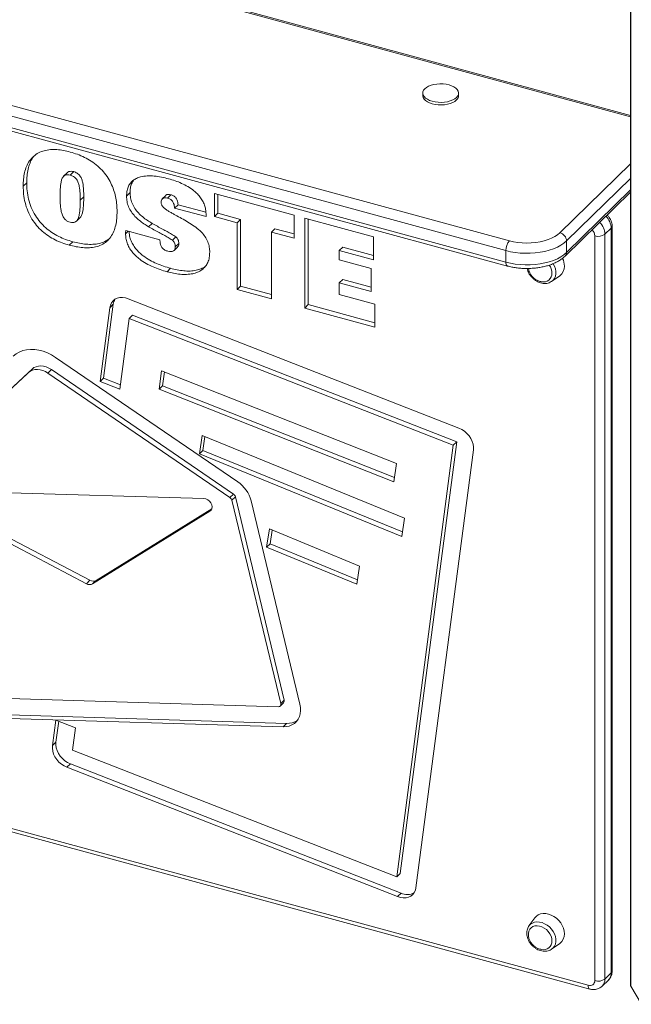
# Model space of a CAD drawing. Units: millimetres. Extents: x -7758 to 8840, y -4360 to 1583.
# Drawn here: x 7421 to 7830, y -3919 to -3262 of the extents above; entities that cross this region are included whole.
import ezdxf

# ---------------------------------------------------------------- set-up
doc = ezdxf.new("R2010")
doc.units = ezdxf.units.MM

msp = doc.modelspace()

# ---------------------------------------------------------------- linework, layer by layer
at = {"color": 7, "linetype": 'Continuous', "lineweight": 15}
for p, q in [((7829.09, -3137.38), (7829.09, -3906.78)), ((7829.09, -3326.05), (7293.93, -3180.61)), ((7208.61, -3263.14), (7748.11, -3409.76)), ((7745.77, -3416.32), (7206.28, -3269.7)), ((7206.28, -3277.42), (7745.77, -3424.04)), ((7207.3, -3279.96), (7746.8, -3426.59)), ((7690.19, -3311.17), (7690.19, -3312.88)), ((7714.19, -3312.88), (7714.19, -3311.17)), ((7452.61, -3364.37), (7450.28, -3366.65)), ((7457, -3363.61), (7454.66, -3365.89)), ((7425.61, -3370.97), (7423.27, -3373.25)), ((7494.66, -3377.61), (7492.33, -3379.89)), ((7551.06, -3393.63), (7551.06, -3378.24)), ((7551.06, -3378.24), (7604.24, -3392.7)), ((7785.38, -3419.96), (7829.09, -3377.3)), ((7463.71, -3380.33), (7461.37, -3382.61)), ((7518.49, -3379.52), (7516.15, -3381.8)), ((7521.98, -3378.97), (7519.65, -3381.24)), ((7553.39, -3391.35), (7553.39, -3378.88)), ((7526.76, -3385.65), (7524.42, -3387.93)), ((7545.43, -3393.64), (7524.42, -3387.93)), ((7545.32, -3390.69), (7526.76, -3385.65)), ((7553.39, -3391.35), (7551.06, -3393.63)), ((7568.47, -3395.45), (7553.39, -3391.35)), ((7458.86, -3396.63), (7461.19, -3394.35)), ((7545.43, -3392.36), (7545.43, -3393.64)), ((7566.14, -3397.73), (7551.06, -3393.63)), ((7568.47, -3395.45), (7566.14, -3397.73)), ((7566.14, -3442.34), (7566.14, -3397.73)), ((7568.47, -3440.07), (7568.47, -3395.45)), ((7604.24, -3392.7), (7604.24, -3408.08)), ((7611.38, -3394.64), (7657.42, -3407.15)), ((7611.38, -3454.64), (7611.38, -3394.64)), ((7613.72, -3452.36), (7613.72, -3395.27)), ((7493.37, -3403.34), (7491.67, -3405)), ((7491.76, -3402.9), (7514.65, -3409.12)), ((7509.38, -3398.12), (7507.05, -3400.39)), ((7591.49, -3401.71), (7589.16, -3403.98)), ((7589.16, -3403.98), (7589.16, -3448.6)), ((7604.24, -3408.08), (7589.16, -3403.98)), ((7604.24, -3405.17), (7591.49, -3401.71)), ((7811.98, -3405.38), (7816.19, -3401.28)), ((7816.19, -3898.44), (7816.19, -3401.28)), ((7816.76, -3897.23), (7816.76, -3400.08)), ((7456.31, -3410.35), (7453.98, -3412.63)), ((7514.65, -3409.12), (7514.65, -3409.57)), ((7525.25, -3407.11), (7522.92, -3409.38)), ((7657.42, -3407.15), (7657.42, -3422.53)), ((7786.31, -3409.87), (7786.31, -3417.58)), ((7805.23, -3903.61), (7805.23, -3406.46)), ((7811.98, -3405.38), (7811.98, -3902.54)), ((7524.05, -3416.2), (7526.38, -3413.93)), ((7527.2, -3411.6), (7524.87, -3413.88)), ((7636.73, -3414), (7634.4, -3416.28)), ((7634.4, -3416.28), (7634.4, -3422.43)), ((7657.42, -3422.53), (7634.4, -3416.28)), ((7657.42, -3419.62), (7636.73, -3414)), ((7745.77, -3416.32), (7745.77, -3424.04)), ((7634.4, -3422.43), (7655.77, -3428.24)), ((7521.71, -3428.13), (7519.37, -3430.4)), ((7655.77, -3428.24), (7655.77, -3443.63)), ((7636.73, -3435.54), (7634.4, -3437.82)), ((7655.77, -3440.71), (7636.73, -3435.54)), ((7776.36, -3436.88), (7781.8, -3433.06)), ((7568.47, -3440.07), (7566.14, -3442.34)), ((7589.16, -3448.6), (7566.14, -3442.34)), ((7589.16, -3445.69), (7568.47, -3440.07)), ((7634.4, -3437.82), (7634.4, -3445.51)), ((7655.77, -3443.63), (7634.4, -3437.82)), ((7714.43, -3534.78), (7493.45, -3448.43)), ((7634.4, -3445.51), (7658.21, -3451.98)), ((7481.13, -3454.41), (7474.66, -3503.75)), ((7483.47, -3452.13), (7476.99, -3501.47)), ((7483.47, -3452.13), (7481.13, -3454.41)), ((7613.72, -3452.36), (7611.38, -3454.64)), ((7658.21, -3467.37), (7611.38, -3454.64)), ((7658.21, -3464.45), (7613.72, -3452.36)), ((7658.21, -3451.98), (7658.21, -3467.37)), ((7494.03, -3461.61), (7487.83, -3508.9)), ((7496.36, -3459.33), (7494.03, -3461.61)), ((7710.62, -3546.25), (7494.03, -3461.61)), ((7712.95, -3543.97), (7496.36, -3459.33)), ((7566.57, -3570.68), (7444.94, -3487.6)), ((7429.18, -3495.36), (7346.01, -3572.27)), ((7429.18, -3495.36), (7426.84, -3497.64)), ((7442.09, -3495.75), (7439.75, -3498.03)), ((7563.72, -3578.83), (7442.09, -3495.75)), ((7514.02, -3508.75), (7515.7, -3496.45)), ((7515.7, -3496.45), (7672.64, -3558.44)), ((7426.84, -3497.64), (7343.68, -3574.55)), ((7561.39, -3581.11), (7439.75, -3498.03)), ((7476.99, -3501.47), (7474.66, -3503.75)), ((7488.22, -3505.86), (7476.99, -3501.47)), ((7516.36, -3506.48), (7517.62, -3497.21)), ((7487.83, -3508.9), (7474.66, -3503.75)), ((7516.36, -3506.48), (7514.02, -3508.75)), ((7514.02, -3508.75), (7670.97, -3570.74)), ((7516.36, -3506.48), (7671.38, -3567.71)), ((7540.96, -3551.91), (7542.81, -3539.68)), ((7542.81, -3539.68), (7678.14, -3594.9)), ((7543.3, -3549.63), (7544.69, -3540.44)), ((7672.81, -3834.36), (7710.62, -3546.25)), ((7675.15, -3832.08), (7712.95, -3543.97)), ((7712.95, -3543.97), (7710.62, -3546.25)), ((7543.3, -3549.63), (7540.96, -3551.91)), ((7540.96, -3551.91), (7676.3, -3607.13)), ((7543.3, -3549.63), (7676.75, -3604.09)), ((7685.71, -3841.56), (7724.05, -3549.34)), ((7672.64, -3558.44), (7670.97, -3570.74)), ((7543.96, -3581.85), (7362.52, -3576.39)), ((7563.72, -3578.83), (7561.39, -3581.11)), ((7565, -3580.63), (7562.67, -3582.91)), ((7597.64, -3716.36), (7565, -3580.63)), ((7362.48, -3584.68), (7465.52, -3638.66)), ((7364.81, -3582.4), (7467.85, -3636.39)), ((7595.3, -3718.63), (7562.67, -3582.91)), ((7608.18, -3719.02), (7575.54, -3583.3)), ((7469.63, -3638.79), (7548.02, -3590.27)), ((7471.96, -3636.51), (7549.27, -3588.66)), ((7678.14, -3594.9), (7676.3, -3607.13)), ((7585.88, -3614.29), (7587.76, -3602.08)), ((7587.76, -3602.08), (7648.06, -3626.86)), ((7588.21, -3612.01), (7589.63, -3602.84)), ((7588.21, -3612.01), (7585.88, -3614.29)), ((7585.88, -3614.29), (7646.17, -3639.07)), ((7588.21, -3612.01), (7646.64, -3636.03)), ((7648.06, -3626.86), (7646.17, -3639.07)), ((7467.85, -3636.39), (7465.52, -3638.66)), ((7471.96, -3636.51), (7469.63, -3638.79)), ((7378.57, -3714.31), (7593.69, -3720.79)), ((7594.9, -3720.36), (7597.24, -3718.08)), ((7597.64, -3716.36), (7595.3, -3718.63)), ((7384.11, -3725.38), (7599.24, -3731.86)), ((7381.78, -3727.66), (7596.9, -3734.14)), ((7445.01, -3729.7), (7442.79, -3746.63)), ((7445.01, -3729.7), (7458.18, -3734.84)), ((7446.95, -3730.45), (7445.12, -3744.36)), ((7599.24, -3731.86), (7596.9, -3734.14)), ((7458.18, -3734.84), (7456.23, -3749.72)), ((7445.12, -3744.36), (7442.79, -3746.63)), ((7225.94, -3750.46), (7800.81, -3906.7)), ((7456.23, -3749.72), (7672.81, -3834.36)), ((7226.96, -3753.01), (7801.83, -3909.24)), ((7454.75, -3758.91), (7452.42, -3761.19)), ((7454.75, -3758.91), (7675.73, -3845.26)), ((7452.42, -3761.19), (7673.39, -3847.54)), ((7675.15, -3832.08), (7672.81, -3834.36)), ((7675.73, -3845.26), (7673.39, -3847.54)), ((7765.16, -3861.74), (7761.21, -3867.08)), ((7761.12, -3867.2), (7761.21, -3867.08)), ((7776.36, -3882.6), (7781.8, -3878.78)), ((7810.13, -3907.29), (7814.33, -3903.19)), ((7811.98, -3902.54), (7816.19, -3898.44)), ((7829.27, -3907.38), (7836.49, -3919.41))]:
    msp.add_line(p, q, dxfattribs=at)
at = {"color": 8, "linetype": 'Continuous', "lineweight": 15}
for p, q in [((7829.27, -3137.68), (7829.27, -3907.38)), ((7829.09, -3326.95), (7292.62, -3181.15)), ((7781.88, -3404.38), (7829.09, -3358.31)), ((7829.09, -3368.11), (7786.31, -3409.87)), ((7786.31, -3417.58), (7829.09, -3375.83)), ((7548.93, -3589.39), (7548.02, -3590.27))]:
    msp.add_line(p, q, dxfattribs=at)
at = {"color": 7, "linetype": 'Continuous', "lineweight": 15, "flags": 128}
for points in [[(7696.59, -3316.63), (7698.51, -3317.05), (7700.55, -3317.29), (7702.64, -3317.34), (7704.72, -3317.21), (7706.72, -3316.89), (7708.58, -3316.4), (7710.24, -3315.75), (7711.67, -3314.96), (7712.8, -3314.05), (7713.61, -3313.06), (7714.07, -3312.01), (7714.18, -3310.93), (7713.92, -3309.86), (7713.3, -3308.83), (7712.34, -3307.87), (7711.08, -3307.02), (7709.54, -3306.28), (7707.79, -3305.7), (7705.86, -3305.28), (7703.82, -3305.04), (7701.73, -3304.99), (7699.65, -3305.12), (7697.66, -3305.44), (7695.8, -3305.94), (7694.13, -3306.59), (7692.71, -3307.38), (7691.57, -3308.28), (7690.76, -3309.27), (7690.3, -3310.33), (7690.19, -3311.4), (7690.46, -3312.47), (7691.07, -3313.5), (7692.03, -3314.46), (7693.29, -3315.32), (7694.83, -3316.05), (7696.59, -3316.63)], [(7690.19, -3312.88), (7690.19, -3313.12), (7690.46, -3314.18), (7691.07, -3315.21), (7692.03, -3316.17), (7693.29, -3317.03), (7694.83, -3317.76), (7696.59, -3318.35)], [(7696.59, -3318.35), (7698.51, -3318.76), (7700.55, -3319), (7702.64, -3319.06), (7704.72, -3318.92), (7706.72, -3318.6), (7708.58, -3318.11), (7710.24, -3317.46), (7711.67, -3316.67), (7712.8, -3315.76), (7713.61, -3314.77), (7714.07, -3313.72), (7714.19, -3312.88)], [(7748.11, -3409.76), (7750.86, -3410.4), (7753.74, -3410.87), (7756.71, -3411.15), (7759.72, -3411.25), (7762.73, -3411.16), (7765.7, -3410.88), (7768.59, -3410.42), (7771.34, -3409.79), (7773.93, -3408.99), (7776.31, -3408.03), (7778.45, -3406.93), (7780.32, -3405.71), (7781.88, -3404.38)], [(7786.31, -3409.87), (7784.57, -3411.35), (7782.53, -3412.73), (7780.19, -3413.98), (7777.6, -3415.08), (7774.79, -3416.03), (7771.79, -3416.82), (7768.64, -3417.42), (7765.37, -3417.84), (7762.04, -3418.07), (7758.67, -3418.1), (7755.32, -3417.94), (7752.03, -3417.59), (7748.83, -3417.05), (7745.77, -3416.32)], [(7745.77, -3424.04), (7748.83, -3424.76), (7752.03, -3425.3), (7755.32, -3425.65), (7758.67, -3425.81), (7762.04, -3425.78), (7765.37, -3425.55), (7768.64, -3425.13), (7771.79, -3424.53), (7774.79, -3423.75), (7777.6, -3422.8), (7780.19, -3421.69), (7782.53, -3420.44), (7784.57, -3419.07), (7786.31, -3417.58)], [(7493.45, -3448.43), (7491.53, -3447.84), (7489.62, -3447.58), (7487.79, -3447.66), (7486.08, -3448.08), (7484.57, -3448.81), (7483.28, -3449.85), (7482.25, -3451.16), (7481.53, -3452.69), (7481.13, -3454.41)], [(7444.94, -3487.6), (7442.25, -3485.94), (7439.47, -3484.57), (7436.63, -3483.5), (7433.78, -3482.75), (7430.95, -3482.33), (7428.18, -3482.25), (7425.51, -3482.5), (7422.98, -3483.09), (7420.62, -3484), (7418.46, -3485.22), (7416.54, -3486.74)], [(7439.75, -3498.03), (7438.06, -3497.02), (7436.3, -3496.27), (7434.52, -3495.79), (7432.76, -3495.59), (7431.07, -3495.69), (7429.5, -3496.06), (7428.07, -3496.72), (7426.84, -3497.64)], [(7442.09, -3495.75), (7440.4, -3494.74), (7438.64, -3493.99), (7436.85, -3493.51), (7435.09, -3493.32), (7433.41, -3493.41), (7431.83, -3493.79), (7430.41, -3494.44), (7429.18, -3495.36)], [(7724.05, -3549.34), (7724.12, -3547.49), (7723.85, -3545.57), (7723.26, -3543.63), (7722.35, -3541.74), (7721.17, -3539.94), (7719.73, -3538.3), (7718.1, -3536.87), (7716.31, -3535.68), (7714.43, -3534.78)], [(7548.02, -3590.27), (7548.84, -3589.52), (7549.32, -3588.49), (7549.45, -3587.27), (7549.19, -3585.97), (7548.58, -3584.7), (7547.66, -3583.57), (7546.52, -3582.67), (7545.25, -3582.08), (7543.96, -3581.85)], [(7596.9, -3734.14), (7599, -3734.05), (7600.98, -3733.64), (7602.8, -3732.92), (7604.43, -3731.91), (7605.82, -3730.63), (7606.96, -3729.11), (7607.82, -3727.37), (7608.37, -3725.45), (7608.62, -3723.39), (7608.56, -3721.23), (7608.18, -3719.02)], [(7445.12, -3744.36), (7445.06, -3746.2), (7445.33, -3748.13), (7445.92, -3750.06), (7446.83, -3751.96), (7448.01, -3753.75), (7449.44, -3755.39), (7451.08, -3756.83), (7452.86, -3758.01), (7454.75, -3758.91)], [(7442.79, -3746.63), (7442.72, -3748.48), (7442.99, -3750.4), (7443.59, -3752.34), (7444.49, -3754.24), (7445.68, -3756.03), (7447.11, -3757.67), (7448.74, -3759.1), (7450.53, -3760.29), (7452.42, -3761.19)], [(7673.39, -3847.54), (7675.32, -3848.13), (7677.23, -3848.39), (7679.06, -3848.31), (7680.76, -3847.9), (7682.28, -3847.16), (7683.57, -3846.12), (7684.59, -3844.82), (7685.31, -3843.28), (7685.71, -3841.56)], [(7784.89, -3872.37), (7784.73, -3870.54), (7784.25, -3868.68), (7783.47, -3866.84), (7782.4, -3865.08), (7781.1, -3863.46), (7779.58, -3862.02), (7777.9, -3860.81), (7776.12, -3859.86), (7774.27, -3859.2), (7772.43, -3858.85), (7770.64, -3858.83), (7768.97, -3859.13), (7767.45, -3859.75), (7766.14, -3860.66), (7765.16, -3861.74)], [(7776.58, -3877.1), (7776.42, -3875.51), (7775.94, -3873.9), (7775.16, -3872.34), (7774.12, -3870.88), (7772.86, -3869.59), (7771.42, -3868.51), (7769.87, -3867.7), (7768.27, -3867.19), (7766.69, -3867), (7765.19, -3867.13), (7763.84, -3867.58), (7762.68, -3868.33), (7761.76, -3869.35), (7761.13, -3870.61), (7760.81, -3872.04), (7760.81, -3873.59), (7760.84, -3873.85)]]:
    msp.add_lwpolyline(points, dxfattribs=at)
at = {"color": 8, "linetype": 'Continuous', "lineweight": 15, "flags": 128}
for points in [[(7777.33, -3425.03), (7778.22, -3426.71), (7778.83, -3428.45), (7779.14, -3430.18), (7779.14, -3431.86), (7778.83, -3433.43), (7778.22, -3434.84), (7777.33, -3436.04), (7776.34, -3436.89)], [(7761.21, -3867.08), (7761.21, -3867.08), (7762.23, -3865.99), (7763.48, -3865.17), (7764.93, -3864.64), (7766.52, -3864.42), (7768.21, -3864.5), (7769.94, -3864.9), (7771.66, -3865.59), (7773.31, -3866.55), (7774.83, -3867.76), (7776.19, -3869.18), (7777.33, -3870.75), (7778.22, -3872.44), (7778.83, -3874.17), (7779.14, -3875.91), (7779.14, -3877.59), (7778.83, -3879.16), (7778.22, -3880.56), (7777.33, -3881.76), (7776.34, -3882.62)], [(7800.81, -3906.7), (7800.85, -3907.49), (7800.98, -3908.16), (7801.2, -3908.69), (7801.49, -3909.06), (7801.83, -3909.24)]]:
    msp.add_lwpolyline(points, dxfattribs=at)
at = {"color": 8, "linetype": 'Continuous', "lineweight": 15}
for centre, radius, start, end in [((7800.6, -3405.82), 11.39, 2.19572, 46.88832), ((7804.68, -3401.77), 11.51, 2.44855, 46.63549), ((7799.46, -3406.71), 5.77, 2.48409, 47.78545), ((7815.1, -3400.02), 1.66, 310.63491, 357.96408), ((7783.08, -3417.69), 3.23, 315.31367, 1.91366), ((7748.28, -3424.51), 2.55, 169.34961, 234.37994), ((7815.1, -3897.18), 1.66, 310.62851, 358.01121), ((7805.54, -3902.75), 6.45, 314.83664, 1.92623), ((7809.73, -3898.65), 6.46, 315.35397, 1.91227)]:
    msp.add_arc(centre, radius, start, end, dxfattribs=at)
at = {"color": 7, "linetype": 'Continuous', "lineweight": 15}
for centre, radius, start, end in [((7780.25, -3410.23), 6.07, 3.39139, 74.33398), ((7756, -3416.26), 10.23, 140.51322, 180.34316), ((7807.52, -3399.1), 7.71, 252.69525, 305.3997), ((7772.75, -3426.83), 12.14, 0.87359, 26.12083), ((7771.24, -3426.72), 10.49, 187.66706, 254.79549), ((7766.86, -3431.66), 9.73, 1.68166, 35.77463), ((7777.27, -3426.92), 7.63, 306.4549, 2.1159), ((7771.24, -3426.72), 10.49, 254.79549, 260.94301), ((7770.87, -3431.51), 5.72, 257.05052, 1.39679), ((7491.48, -3453.08), 8.07, 147.54331, 173.26139), ((7554.34, -3588.87), 21.92, 14.73721, 56.09016), ((7559.64, -3583.71), 3.13, 14.73807, 56.09062), ((7561.97, -3581.43), 3.13, 14.73807, 56.09062), ((7467.68, -3635.09), 4.18, 238.81639, 297.7318), ((7470.02, -3632.81), 4.18, 238.81639, 297.7318), ((7593.77, -3719.17), 1.62, 267.21924, 19.36578), ((7595.93, -3716.87), 1.78, 317.21699, 16.71718), ((7599.85, -3720.07), 11.81, 267.02714, 304.01517), ((7679.8, -3836.29), 9.86, 245.60694, 298.5382), ((7771.24, -3872.45), 10.49, 187.66706, 254.79549), ((7770.87, -3877.24), 5.72, 257.05057, 1.39666), ((7777.27, -3872.65), 7.63, 306.45496, 2.1159), ((7771.24, -3872.45), 10.49, 254.79549, 260.94301), ((7801.98, -3903.66), 3.25, 248.8613, 0.92332), ((7807.52, -3896.26), 7.71, 252.69525, 305.3997), ((7830.25, -3906.77), 1.16, 180.52564, 212.17189)]:
    msp.add_arc(centre, radius, start, end, dxfattribs=at)
for points, knots in [([(7423.27, -3373.25), (7423.31, -3371.71), (7423.37, -3368.64), (7424.09, -3364.23), (7425.36, -3360.09), (7427.32, -3356.37), (7430.04, -3353.26), (7433.4, -3350.96), (7437.23, -3349.49), (7441.37, -3348.81), (7445.73, -3348.83), (7450.21, -3349.4), (7453.22, -3350.15), (7454.72, -3350.52)], [0, 0, 0, 0, 0.0933644, 0.1867254, 0.2800619, 0.3733829, 0.4666729, 0.5599681, 0.6479316, 0.7359326, 0.8239434, 0.9119649, 1, 1, 1, 1]), ([(7454.72, -3350.52), (7456.31, -3350.99), (7459.49, -3351.94), (7464.21, -3353.95), (7468.79, -3356.53), (7473.1, -3359.74), (7476.91, -3363.59), (7480.06, -3367.83), (7482.47, -3372.29), (7484.16, -3376.8), (7485.27, -3381.33), (7485.88, -3385.82), (7485.95, -3388.75), (7485.98, -3390.21)], [0, 0, 0, 0, 0.0933655, 0.1867182, 0.2800492, 0.3733527, 0.4666451, 0.5599403, 0.6479119, 0.7359195, 0.8239252, 0.9119674, 1, 1, 1, 1]), ([(7425.61, -3370.97), (7425.64, -3369.43), (7425.71, -3366.36), (7426.42, -3361.95), (7427.72, -3357.83), (7429.22, -3354.71), (7430.57, -3353.26), (7430.99, -3352.82)], [0, 0, 0, 0, 0.2249812, 0.4499541, 0.6748682, 0.8997446, 1, 1, 1, 1]), ([(7457, -3363.61), (7456.44, -3363.49), (7455.33, -3363.26), (7453.81, -3363.52), (7452.88, -3363.96), (7452.62, -3364.37), (7452.61, -3364.38)], [0, 0, 0, 0, 0.331672, 0.663227, 0.994683, 1, 1, 1, 1]), ([(7463.71, -3380.33), (7463.68, -3378.81), (7463.64, -3375.76), (7463.23, -3371.87), (7462.48, -3368.72), (7461.34, -3366.38), (7459.36, -3364.44), (7457.78, -3363.89), (7457, -3363.61)], [0, 0, 0, 0, 0.250655, 0.501124, 0.626322, 0.751114, 0.875313, 1, 1, 1, 1]), ([(7456.31, -3410.35), (7454.74, -3409.89), (7451.6, -3408.95), (7446.94, -3406.94), (7442.43, -3404.35), (7438.21, -3401.13), (7434.47, -3397.3), (7431.15, -3392.75), (7428.52, -3387.57), (7426.73, -3381.98), (7425.75, -3376.39), (7425.65, -3372.78), (7425.61, -3370.97)], [0, 0, 0, 0, 0.093381, 0.186743, 0.280088, 0.373402, 0.466714, 0.560021, 0.669956, 0.779938, 0.889958, 1, 1, 1, 1]), ([(7454.66, -3365.89), (7454.11, -3365.78), (7453, -3365.54), (7451.44, -3365.77), (7450.03, -3366.71), (7449.04, -3368.4), (7448.32, -3371.35), (7447.94, -3375.26), (7447.9, -3378.47), (7447.88, -3380.07)], [0, 0, 0, 0, 0.083246, 0.166462, 0.249654, 0.374334, 0.499426, 0.749659, 1, 1, 1, 1]), ([(7461.37, -3382.61), (7461.35, -3381.08), (7461.31, -3378.04), (7460.9, -3374.15), (7460.15, -3370.99), (7459.01, -3368.66), (7457.02, -3366.72), (7455.45, -3366.17), (7454.66, -3365.89)], [0, 0, 0, 0, 0.250655, 0.501124, 0.626322, 0.751114, 0.875313, 1, 1, 1, 1]), ([(7492.33, -3379.89), (7492.36, -3378.86), (7492.44, -3376.79), (7493.24, -3373.96), (7494.58, -3371.46), (7496.53, -3369.47), (7498.93, -3368.01), (7502.09, -3366.87), (7506.07, -3366.3), (7510.78, -3366.46), (7515.59, -3367.16), (7518.81, -3367.97), (7520.43, -3368.38)], [0, 0, 0, 0, 0.083338, 0.166673, 0.249987, 0.333271, 0.4166, 0.499943, 0.624898, 0.74989, 0.874931, 1, 1, 1, 1]), ([(7494.66, -3377.61), (7494.7, -3376.58), (7494.78, -3374.52), (7495.54, -3371.68), (7496.51, -3370.1), (7496.98, -3369.33)], [0, 0, 0, 0, 0.33616, 0.672308, 1, 1, 1, 1]), ([(7520.43, -3368.38), (7521.87, -3368.8), (7524.77, -3369.64), (7529.07, -3371.33), (7533.3, -3373.46), (7536.87, -3375.89), (7539.7, -3378.46), (7541.82, -3380.96), (7543.52, -3383.71), (7544.66, -3386.61), (7545.33, -3389.53), (7545.4, -3391.42), (7545.43, -3392.36)], [0, 0, 0, 0, 0.125065, 0.250111, 0.375115, 0.500058, 0.583395, 0.666714, 0.750011, 0.833315, 0.916646, 1, 1, 1, 1]), ([(7453.98, -3412.63), (7452.41, -3412.16), (7449.27, -3411.23), (7444.61, -3409.21), (7440.1, -3406.63), (7435.87, -3403.41), (7432.14, -3399.57), (7428.82, -3395.03), (7426.18, -3389.85), (7424.4, -3384.25), (7423.42, -3378.67), (7423.32, -3375.06), (7423.27, -3373.25)], [0, 0, 0, 0, 0.093381, 0.186743, 0.280088, 0.373402, 0.466714, 0.560021, 0.669956, 0.779938, 0.889958, 1, 1, 1, 1]), ([(7509.38, -3398.12), (7508.3, -3397.46), (7506.15, -3396.15), (7503.08, -3393.85), (7500.21, -3391.26), (7497.71, -3388.22), (7495.88, -3384.76), (7494.83, -3381.13), (7494.72, -3378.78), (7494.66, -3377.61)], [0, 0, 0, 0, 0.140166, 0.280287, 0.420336, 0.56024, 0.706751, 0.853318, 1, 1, 1, 1]), ([(7447.88, -3380.07), (7447.9, -3381.64), (7447.94, -3384.77), (7448.35, -3388.77), (7449.11, -3392.02), (7450.09, -3394.18), (7451.47, -3395.82), (7452.98, -3396.87), (7454.05, -3397.23), (7454.59, -3397.41)], [0, 0, 0, 0, 0.250363, 0.500596, 0.625696, 0.750439, 0.833622, 0.916765, 1, 1, 1, 1]), ([(7454.59, -3397.41), (7455.16, -3397.53), (7456.3, -3397.76), (7457.87, -3397.45), (7459.25, -3396.4), (7460.19, -3394.61), (7460.92, -3391.58), (7461.31, -3387.55), (7461.35, -3384.26), (7461.37, -3382.61)], [0, 0, 0, 0, 0.083268, 0.16636, 0.249566, 0.374326, 0.499453, 0.749665, 1, 1, 1, 1]), ([(7461.17, -3394.33), (7461.22, -3394.29), (7461.88, -3393.83), (7462.49, -3392.29), (7463.28, -3389.32), (7463.64, -3385.27), (7463.68, -3381.98), (7463.71, -3380.33)], [0, 0, 0, 0, 0.014461, 0.178307, 0.342636, 0.671237, 1, 1, 1, 1]), ([(7507.05, -3400.39), (7505.97, -3399.74), (7503.82, -3398.43), (7500.75, -3396.13), (7497.88, -3393.54), (7495.37, -3390.49), (7493.54, -3387.04), (7492.49, -3383.4), (7492.38, -3381.06), (7492.33, -3379.89)], [0, 0, 0, 0, 0.140166, 0.280287, 0.420336, 0.56024, 0.706751, 0.853318, 1, 1, 1, 1]), ([(7519.65, -3381.24), (7519.02, -3381.12), (7517.76, -3380.88), (7516.27, -3381.51), (7515.45, -3382.67), (7515.38, -3383.61), (7515.34, -3384.08)], [0, 0, 0, 0, 0.280222, 0.559421, 0.779519, 1, 1, 1, 1]), ([(7515.34, -3384.08), (7515.44, -3384.65), (7515.62, -3385.8), (7516.85, -3387.35), (7518.35, -3388.7), (7520.1, -3389.89), (7521.38, -3390.61), (7522.02, -3390.96)], [0, 0, 0, 0, 0.185349, 0.371769, 0.558764, 0.779412, 1, 1, 1, 1]), ([(7521.98, -3378.97), (7521.36, -3378.86), (7520.13, -3378.64), (7518.87, -3379), (7518.55, -3379.5), (7518.52, -3379.55)], [0, 0, 0, 0, 0.475371, 0.949006, 1, 1, 1, 1]), ([(7524.42, -3387.93), (7524.37, -3387.42), (7524.25, -3386.4), (7523.83, -3384.84), (7522.99, -3383.23), (7521.48, -3381.85), (7520.26, -3381.45), (7519.65, -3381.24)], [0, 0, 0, 0, 0.187198, 0.374356, 0.56094, 0.779911, 1, 1, 1, 1]), ([(7526.76, -3385.65), (7526.7, -3385.14), (7526.59, -3384.12), (7526.16, -3382.56), (7525.32, -3380.95), (7523.81, -3379.57), (7522.59, -3379.17), (7521.98, -3378.97)], [0, 0, 0, 0, 0.187198, 0.374356, 0.56094, 0.779911, 1, 1, 1, 1]), ([(7485.98, -3390.21), (7485.94, -3391.76), (7485.88, -3394.87), (7485.16, -3399.31), (7483.89, -3403.5), (7481.88, -3407.23), (7479.09, -3410.33), (7475.64, -3412.58), (7471.7, -3413.94), (7467.48, -3414.5), (7463.06, -3414.39), (7458.54, -3413.78), (7455.5, -3413.01), (7453.98, -3412.63)], [0, 0, 0, 0, 0.093366, 0.186729, 0.280066, 0.373375, 0.466655, 0.559947, 0.647942, 0.735926, 0.82392, 0.911971, 1, 1, 1, 1]), ([(7522.02, -3390.96), (7522.74, -3391.34), (7524.05, -3392.02), (7525.33, -3392.75), (7525.9, -3393.08)], [0, 0, 0, 0, 0.56001, 1, 1, 1, 1]), ([(7525.9, -3393.08), (7527.33, -3393.84), (7530.2, -3395.37), (7534.43, -3397.89), (7538.54, -3400.67), (7542.17, -3403.63), (7544.97, -3406.97), (7546.75, -3410.41), (7547.74, -3413.97), (7547.84, -3416.26), (7547.89, -3417.41)], [0, 0, 0, 0, 0.140145, 0.280288, 0.420387, 0.560353, 0.67021, 0.780037, 0.889979, 1, 1, 1, 1]), ([(7816.76, -3400.08), (7816.75, -3399.67), (7816.71, -3398.71), (7816.37, -3397.21), (7815.74, -3395.61), (7814.82, -3394.11), (7814.03, -3393.08), (7813.51, -3392.63), (7813.44, -3392.57)], [0, 0, 0, 0, 0.147981, 0.347653, 0.550486, 0.757224, 0.966924, 1, 1, 1, 1]), ([(7491.67, -3405), (7491.67, -3404.6), (7491.67, -3403.89), (7491.73, -3403.2), (7491.76, -3402.9)], [0, 0, 0, 0, 0.5600689, 1, 1, 1, 1]), ([(7521.71, -3428.13), (7520.15, -3427.67), (7517.02, -3426.77), (7512.36, -3424.98), (7507.78, -3422.74), (7503.87, -3420.23), (7500.72, -3417.58), (7498.31, -3414.97), (7496.33, -3412.06), (7494.93, -3408.96), (7494.18, -3406.06), (7494.1, -3404.28), (7494.06, -3403.52)], [0, 0, 0, 0, 0.127828, 0.255651, 0.383448, 0.511157, 0.596347, 0.68153, 0.766657, 0.851795, 0.936963, 1, 1, 1, 1]), ([(7522.92, -3409.38), (7521.96, -3408.75), (7520.04, -3407.48), (7517.05, -3405.88), (7512.7, -3403.57), (7509.38, -3401.7), (7507.05, -3400.39)], [0, 0, 0, 0, 0.18654, 0.373226, 0.55994, 1, 1, 1, 1]), ([(7525.25, -3407.11), (7524.3, -3406.47), (7522.38, -3405.21), (7519.38, -3403.6), (7515.04, -3401.3), (7511.71, -3399.43), (7509.38, -3398.12)], [0, 0, 0, 0, 0.18654, 0.373226, 0.55994, 1, 1, 1, 1]), ([(7480.64, -3408.35), (7479.73, -3409.01), (7477.76, -3410.45), (7474.02, -3411.65), (7469.82, -3412.23), (7465.39, -3412.11), (7460.87, -3411.5), (7457.83, -3410.74), (7456.31, -3410.35)], [0, 0, 0, 0, 0.146502, 0.317171, 0.487819, 0.658486, 0.829264, 1, 1, 1, 1]), ([(7519.37, -3430.4), (7517.81, -3429.95), (7514.69, -3429.05), (7510.02, -3427.26), (7505.44, -3425.02), (7501.53, -3422.51), (7498.38, -3419.86), (7495.97, -3417.25), (7494, -3414.34), (7492.59, -3411.23), (7491.79, -3408.06), (7491.71, -3406.02), (7491.67, -3405)], [0, 0, 0, 0, 0.1250599, 0.2501144, 0.3751438, 0.5000861, 0.583431, 0.6667698, 0.7500527, 0.8333467, 0.9166703, 1, 1, 1, 1]), ([(7514.65, -3409.57), (7514.67, -3410.13), (7514.7, -3411.23), (7515.14, -3412.94), (7516.14, -3414.7), (7517.89, -3416.06), (7519.22, -3416.48), (7519.88, -3416.69)], [0, 0, 0, 0, 0.187137, 0.374259, 0.560523, 0.779806, 1, 1, 1, 1]), ([(7524.87, -3413.88), (7524.85, -3413.44), (7524.81, -3412.57), (7524.43, -3411.31), (7523.8, -3410.19), (7523.21, -3409.65), (7522.92, -3409.38)], [0, 0, 0, 0, 0.280064, 0.56, 0.779913, 1, 1, 1, 1]), ([(7527.2, -3411.6), (7527.18, -3411.16), (7527.14, -3410.29), (7526.76, -3409.04), (7526.13, -3407.91), (7525.55, -3407.38), (7525.25, -3407.11)], [0, 0, 0, 0, 0.280064, 0.56, 0.779913, 1, 1, 1, 1]), ([(7547.89, -3417.41), (7547.83, -3418.6), (7547.72, -3420.99), (7546.74, -3424.25), (7545.05, -3427.06), (7542.67, -3429.25), (7539.79, -3430.8), (7536.37, -3431.85), (7532.47, -3432.3), (7528.17, -3432.15), (7523.79, -3431.52), (7520.85, -3430.77), (7519.37, -3430.4)], [0, 0, 0, 0, 0.093328, 0.186641, 0.279912, 0.373213, 0.466532, 0.559865, 0.669873, 0.779892, 0.889947, 1, 1, 1, 1]), ([(7519.88, -3416.69), (7520.58, -3416.84), (7521.97, -3417.14), (7523.73, -3416.67), (7524.74, -3415.44), (7524.83, -3414.4), (7524.87, -3413.88)], [0, 0, 0, 0, 0.280696, 0.559879, 0.779623, 1, 1, 1, 1]), ([(7526.32, -3413.87), (7526.56, -3413.63), (7527.13, -3413.05), (7527.17, -3412.14), (7527.2, -3411.6)], [0, 0, 0, 0, 0.414146, 1, 1, 1, 1]), ([(7746.8, -3426.59), (7747.29, -3426.72), (7748.72, -3427.09), (7751.18, -3427.57), (7754.16, -3427.98), (7757.21, -3428.22), (7760.27, -3428.28), (7763.32, -3428.16), (7766.35, -3427.87), (7769.31, -3427.41), (7772.18, -3426.77), (7774.93, -3425.96), (7777.55, -3424.99), (7780, -3423.83), (7782.26, -3422.51), (7784.04, -3421.2), (7785.01, -3420.3), (7785.38, -3419.96)], [0, 0, 0, 0, 0.037412, 0.107682, 0.177667, 0.247443, 0.317109, 0.386772, 0.456511, 0.526423, 0.596618, 0.667217, 0.738329, 0.810046, 0.882381, 0.95516, 1, 1, 1, 1]), ([(7545.08, -3426.72), (7545.03, -3426.77), (7544.2, -3427.55), (7542.08, -3428.47), (7538.72, -3429.59), (7534.8, -3430.02), (7530.51, -3429.88), (7526.12, -3429.24), (7523.18, -3428.5), (7521.71, -3428.13)], [0, 0, 0, 0, 0.009944, 0.157348, 0.304774, 0.47854, 0.652323, 0.826162, 1, 1, 1, 1]), ([(7759.93, -3428.24), (7759.93, -3428.26), (7760.01, -3428.84), (7760.42, -3429.99), (7761.16, -3431.63), (7762.19, -3433.19), (7763.42, -3434.6), (7764.84, -3435.83), (7766.4, -3436.85), (7768.06, -3437.62), (7769.78, -3438.12), (7771.5, -3438.32), (7773.18, -3438.21), (7774.73, -3437.78), (7775.79, -3437.31), (7776.26, -3436.93), (7776.32, -3436.87)], [0, 0, 0, 0, 0.002816, 0.083889, 0.165561, 0.247547, 0.329703, 0.412015, 0.494515, 0.577238, 0.660146, 0.74301, 0.825409, 0.90681, 0.986788, 1, 1, 1, 1]), ([(7761.14, -3867.24), (7761, -3867.44), (7760.55, -3868.03), (7760.08, -3869.21), (7759.73, -3870.73), (7759.67, -3872.36), (7759.89, -3874.03), (7760.4, -3875.72), (7761.17, -3877.36), (7762.19, -3878.91), (7763.42, -3880.33), (7764.84, -3881.56), (7766.4, -3882.58), (7768.06, -3883.35), (7769.78, -3883.85), (7771.5, -3884.04), (7773.18, -3883.94), (7774.73, -3883.5), (7775.79, -3883.04), (7776.26, -3882.66), (7776.32, -3882.6)], [0, 0, 0, 0, 0.0276545, 0.0849821, 0.1427421, 0.2012957, 0.2607097, 0.320816, 0.3813652, 0.4421479, 0.5030566, 0.5640808, 0.6252444, 0.6865736, 0.7480401, 0.8094733, 0.8705623, 0.9309111, 0.9902056, 1, 1, 1, 1]), ([(7814.26, -3903.21), (7814.38, -3903.11), (7814.89, -3902.67), (7815.58, -3901.67), (7816.27, -3900.28), (7816.69, -3898.77), (7816.74, -3897.74), (7816.76, -3897.23)], [0, 0, 0, 0, 0.069275, 0.305851, 0.539311, 0.772303, 1, 1, 1, 1]), ([(7801.83, -3909.24), (7802.22, -3909.34), (7803.19, -3909.56), (7804.71, -3909.62), (7806.32, -3909.41), (7807.82, -3908.9), (7809.1, -3908.22), (7809.77, -3907.58), (7810.05, -3907.32)], [0, 0, 0, 0, 0.134249, 0.334151, 0.51009, 0.683084, 0.870823, 1, 1, 1, 1])]:
    msp.add_open_spline(points, degree=3, knots=knots, dxfattribs=at)

doc.saveas('drawing.dxf')
